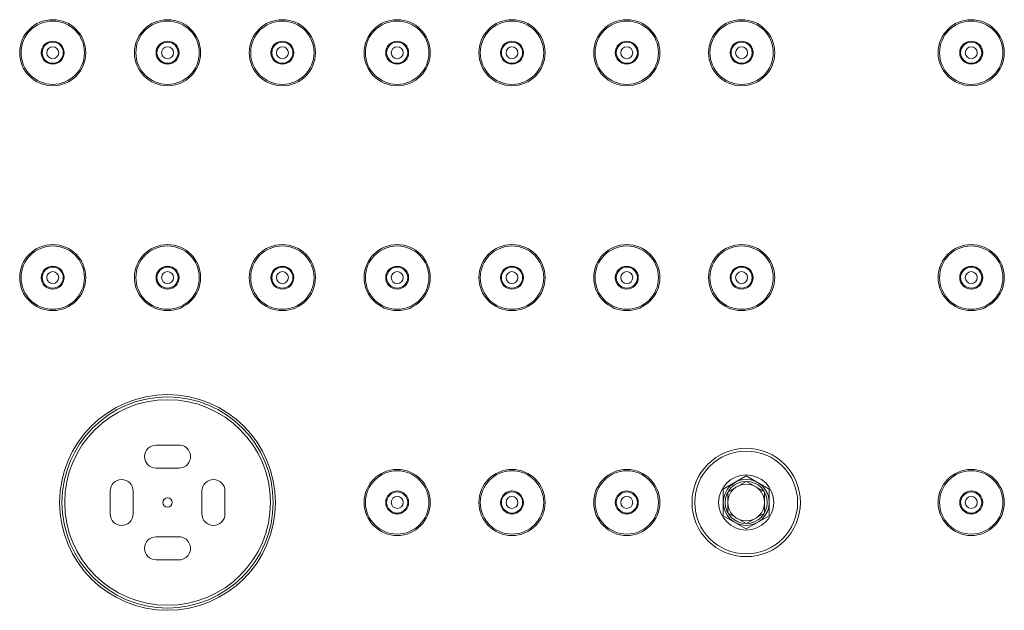
# Model space of a CAD drawing. Units: inches. Extents: x 1332 to 3012, y -1959 to 417.
# Drawn here: x 2198 to 2305, y -470 to -406 of the extents above; entities that cross this region are included whole.
import ezdxf

# ---------------------------------------------------------------- set-up
doc = ezdxf.new("R2010")
doc.units = ezdxf.units.IN
doc.header["$MEASUREMENT"] = 0
doc.layers.add('細線', color=7, linetype='Continuous', lineweight=9)

msp = doc.modelspace()

# ---------------------------------------------------------------- linework, layer by layer
at = {"layer": '細線'}
for points in [[(2215.42, -452.1), (2212.92, -452.1)], [(2212.92, -454.6), (2215.42, -454.6)], [(2277.17, -455.46), (2274.67, -456.91)], [(2279.67, -456.91), (2277.17, -455.46)], [(2277.15, -456.05), (2275.19, -457.19)], [(2279.15, -457.19), (2277.19, -456.05)], [(2207.92, -457.1), (2207.92, -459.6)], [(2210.42, -459.6), (2210.42, -457.1)], [(2217.92, -457.1), (2217.92, -459.6)], [(2220.42, -459.6), (2220.42, -457.1)], [(2274.67, -456.91), (2274.67, -459.79)], [(2275.17, -457.22), (2275.17, -459.49)], [(2279.17, -459.49), (2279.17, -457.22)], [(2279.67, -459.79), (2279.67, -456.91)], [(2274.67, -459.79), (2277.17, -461.24)], [(2275.19, -459.51), (2277.15, -460.65)], [(2277.17, -461.24), (2279.67, -459.79)], [(2277.19, -460.65), (2279.15, -459.51)], [(2215.42, -462.1), (2212.92, -462.1)], [(2212.92, -464.6), (2215.42, -464.6)]]:
    msp.add_lwpolyline(points, dxfattribs=at)
for points in [[(2205.27, -409.35), (2205.27, -407.36), (2203.66, -405.75), (2201.67, -405.75), (2199.68, -405.75), (2198.07, -407.36), (2198.07, -409.35), (2198.07, -411.34), (2199.68, -412.95), (2201.67, -412.95), (2203.66, -412.95), (2205.27, -411.34), (2205.27, -409.35)], [(2205.12, -409.35), (2205.12, -407.44), (2203.58, -405.9), (2201.67, -405.9), (2199.77, -405.9), (2198.22, -407.44), (2198.22, -409.35), (2198.22, -411.26), (2199.77, -412.8), (2201.67, -412.8), (2203.58, -412.8), (2205.12, -411.26), (2205.12, -409.35)], [(2217.77, -409.35), (2217.77, -407.36), (2216.16, -405.75), (2214.17, -405.75), (2212.18, -405.75), (2210.57, -407.36), (2210.57, -409.35), (2210.57, -411.34), (2212.18, -412.95), (2214.17, -412.95), (2216.16, -412.95), (2217.77, -411.34), (2217.77, -409.35)], [(2217.62, -409.35), (2217.62, -407.44), (2216.08, -405.9), (2214.17, -405.9), (2212.27, -405.9), (2210.72, -407.44), (2210.72, -409.35), (2210.72, -411.26), (2212.27, -412.8), (2214.17, -412.8), (2216.08, -412.8), (2217.62, -411.26), (2217.62, -409.35)], [(2230.27, -409.35), (2230.27, -407.36), (2228.66, -405.75), (2226.67, -405.75), (2224.68, -405.75), (2223.07, -407.36), (2223.07, -409.35), (2223.07, -411.34), (2224.68, -412.95), (2226.67, -412.95), (2228.66, -412.95), (2230.27, -411.34), (2230.27, -409.35)], [(2230.12, -409.35), (2230.12, -407.44), (2228.58, -405.9), (2226.67, -405.9), (2224.77, -405.9), (2223.22, -407.44), (2223.22, -409.35), (2223.22, -411.26), (2224.77, -412.8), (2226.67, -412.8), (2228.58, -412.8), (2230.12, -411.26), (2230.12, -409.35)], [(2242.77, -409.35), (2242.77, -407.36), (2241.16, -405.75), (2239.17, -405.75), (2237.18, -405.75), (2235.57, -407.36), (2235.57, -409.35), (2235.57, -411.34), (2237.18, -412.95), (2239.17, -412.95), (2241.16, -412.95), (2242.77, -411.34), (2242.77, -409.35)], [(2242.62, -409.35), (2242.62, -407.44), (2241.08, -405.9), (2239.17, -405.9), (2237.27, -405.9), (2235.72, -407.44), (2235.72, -409.35), (2235.72, -411.26), (2237.27, -412.8), (2239.17, -412.8), (2241.08, -412.8), (2242.62, -411.26), (2242.62, -409.35)], [(2255.27, -409.35), (2255.27, -407.36), (2253.66, -405.75), (2251.67, -405.75), (2249.68, -405.75), (2248.07, -407.36), (2248.07, -409.35), (2248.07, -411.34), (2249.68, -412.95), (2251.67, -412.95), (2253.66, -412.95), (2255.27, -411.34), (2255.27, -409.35)], [(2255.12, -409.35), (2255.12, -407.44), (2253.58, -405.9), (2251.67, -405.9), (2249.77, -405.9), (2248.22, -407.44), (2248.22, -409.35), (2248.22, -411.26), (2249.77, -412.8), (2251.67, -412.8), (2253.58, -412.8), (2255.12, -411.26), (2255.12, -409.35)], [(2267.77, -409.35), (2267.77, -407.36), (2266.16, -405.75), (2264.17, -405.75), (2262.18, -405.75), (2260.57, -407.36), (2260.57, -409.35), (2260.57, -411.34), (2262.18, -412.95), (2264.17, -412.95), (2266.16, -412.95), (2267.77, -411.34), (2267.77, -409.35)], [(2267.62, -409.35), (2267.62, -407.44), (2266.08, -405.9), (2264.17, -405.9), (2262.27, -405.9), (2260.72, -407.44), (2260.72, -409.35), (2260.72, -411.26), (2262.27, -412.8), (2264.17, -412.8), (2266.08, -412.8), (2267.62, -411.26), (2267.62, -409.35)], [(2280.27, -409.35), (2280.27, -407.36), (2278.66, -405.75), (2276.67, -405.75), (2274.68, -405.75), (2273.07, -407.36), (2273.07, -409.35), (2273.07, -411.34), (2274.68, -412.95), (2276.67, -412.95), (2278.66, -412.95), (2280.27, -411.34), (2280.27, -409.35)], [(2280.12, -409.35), (2280.12, -407.44), (2278.58, -405.9), (2276.67, -405.9), (2274.77, -405.9), (2273.22, -407.44), (2273.22, -409.35), (2273.22, -411.26), (2274.77, -412.8), (2276.67, -412.8), (2278.58, -412.8), (2280.12, -411.26), (2280.12, -409.35)], [(2305.27, -409.35), (2305.27, -407.36), (2303.66, -405.75), (2301.67, -405.75), (2299.68, -405.75), (2298.07, -407.36), (2298.07, -409.35), (2298.07, -411.34), (2299.68, -412.95), (2301.67, -412.95), (2303.66, -412.95), (2305.27, -411.34), (2305.27, -409.35)], [(2305.12, -409.35), (2305.12, -407.44), (2303.58, -405.9), (2301.67, -405.9), (2299.77, -405.9), (2298.22, -407.44), (2298.22, -409.35), (2298.22, -411.26), (2299.77, -412.8), (2301.67, -412.8), (2303.58, -412.8), (2305.12, -411.26), (2305.12, -409.35)], [(2202.92, -409.35), (2202.92, -408.66), (2202.36, -408.1), (2201.67, -408.1), (2200.98, -408.1), (2200.42, -408.66), (2200.42, -409.35), (2200.42, -410.04), (2200.98, -410.6), (2201.67, -410.6), (2202.36, -410.6), (2202.92, -410.04), (2202.92, -409.35)], [(2202.82, -409.35), (2202.82, -408.72), (2202.31, -408.2), (2201.67, -408.2), (2201.04, -408.2), (2200.52, -408.72), (2200.52, -409.35), (2200.52, -409.99), (2201.04, -410.5), (2201.67, -410.5), (2202.31, -410.5), (2202.82, -409.99), (2202.82, -409.35)], [(2215.42, -409.35), (2215.42, -408.66), (2214.86, -408.1), (2214.17, -408.1), (2213.48, -408.1), (2212.92, -408.66), (2212.92, -409.35), (2212.92, -410.04), (2213.48, -410.6), (2214.17, -410.6), (2214.86, -410.6), (2215.42, -410.04), (2215.42, -409.35)], [(2215.32, -409.35), (2215.32, -408.72), (2214.81, -408.2), (2214.17, -408.2), (2213.54, -408.2), (2213.02, -408.72), (2213.02, -409.35), (2213.02, -409.99), (2213.54, -410.5), (2214.17, -410.5), (2214.81, -410.5), (2215.32, -409.99), (2215.32, -409.35)], [(2227.92, -409.35), (2227.92, -408.66), (2227.36, -408.1), (2226.67, -408.1), (2225.98, -408.1), (2225.42, -408.66), (2225.42, -409.35), (2225.42, -410.04), (2225.98, -410.6), (2226.67, -410.6), (2227.36, -410.6), (2227.92, -410.04), (2227.92, -409.35)], [(2227.82, -409.35), (2227.82, -408.72), (2227.31, -408.2), (2226.67, -408.2), (2226.04, -408.2), (2225.52, -408.72), (2225.52, -409.35), (2225.52, -409.99), (2226.04, -410.5), (2226.67, -410.5), (2227.31, -410.5), (2227.82, -409.99), (2227.82, -409.35)], [(2240.42, -409.35), (2240.42, -408.66), (2239.86, -408.1), (2239.17, -408.1), (2238.48, -408.1), (2237.92, -408.66), (2237.92, -409.35), (2237.92, -410.04), (2238.48, -410.6), (2239.17, -410.6), (2239.86, -410.6), (2240.42, -410.04), (2240.42, -409.35)], [(2240.32, -409.35), (2240.32, -408.72), (2239.81, -408.2), (2239.17, -408.2), (2238.54, -408.2), (2238.02, -408.72), (2238.02, -409.35), (2238.02, -409.99), (2238.54, -410.5), (2239.17, -410.5), (2239.81, -410.5), (2240.32, -409.99), (2240.32, -409.35)], [(2252.92, -409.35), (2252.92, -408.66), (2252.36, -408.1), (2251.67, -408.1), (2250.98, -408.1), (2250.42, -408.66), (2250.42, -409.35), (2250.42, -410.04), (2250.98, -410.6), (2251.67, -410.6), (2252.36, -410.6), (2252.92, -410.04), (2252.92, -409.35)], [(2252.82, -409.35), (2252.82, -408.72), (2252.31, -408.2), (2251.67, -408.2), (2251.04, -408.2), (2250.52, -408.72), (2250.52, -409.35), (2250.52, -409.99), (2251.04, -410.5), (2251.67, -410.5), (2252.31, -410.5), (2252.82, -409.99), (2252.82, -409.35)], [(2265.42, -409.35), (2265.42, -408.66), (2264.86, -408.1), (2264.17, -408.1), (2263.48, -408.1), (2262.92, -408.66), (2262.92, -409.35), (2262.92, -410.04), (2263.48, -410.6), (2264.17, -410.6), (2264.86, -410.6), (2265.42, -410.04), (2265.42, -409.35)], [(2265.32, -409.35), (2265.32, -408.72), (2264.81, -408.2), (2264.17, -408.2), (2263.54, -408.2), (2263.02, -408.72), (2263.02, -409.35), (2263.02, -409.99), (2263.54, -410.5), (2264.17, -410.5), (2264.81, -410.5), (2265.32, -409.99), (2265.32, -409.35)], [(2277.92, -409.35), (2277.92, -408.66), (2277.36, -408.1), (2276.67, -408.1), (2275.98, -408.1), (2275.42, -408.66), (2275.42, -409.35), (2275.42, -410.04), (2275.98, -410.6), (2276.67, -410.6), (2277.36, -410.6), (2277.92, -410.04), (2277.92, -409.35)], [(2277.82, -409.35), (2277.82, -408.72), (2277.31, -408.2), (2276.67, -408.2), (2276.04, -408.2), (2275.52, -408.72), (2275.52, -409.35), (2275.52, -409.99), (2276.04, -410.5), (2276.67, -410.5), (2277.31, -410.5), (2277.82, -409.99), (2277.82, -409.35)], [(2302.92, -409.35), (2302.92, -408.66), (2302.36, -408.1), (2301.67, -408.1), (2300.98, -408.1), (2300.42, -408.66), (2300.42, -409.35), (2300.42, -410.04), (2300.98, -410.6), (2301.67, -410.6), (2302.36, -410.6), (2302.92, -410.04), (2302.92, -409.35)], [(2302.82, -409.35), (2302.82, -408.72), (2302.31, -408.2), (2301.67, -408.2), (2301.04, -408.2), (2300.52, -408.72), (2300.52, -409.35), (2300.52, -409.99), (2301.04, -410.5), (2301.67, -410.5), (2302.31, -410.5), (2302.82, -409.99), (2302.82, -409.35)], [(2202.32, -409.35), (2202.32, -408.99), (2202.03, -408.7), (2201.67, -408.7), (2201.31, -408.7), (2201.02, -408.99), (2201.02, -409.35), (2201.02, -409.71), (2201.31, -410), (2201.67, -410), (2202.03, -410), (2202.32, -409.71), (2202.32, -409.35)], [(2214.82, -409.35), (2214.82, -408.99), (2214.53, -408.7), (2214.17, -408.7), (2213.81, -408.7), (2213.52, -408.99), (2213.52, -409.35), (2213.52, -409.71), (2213.81, -410), (2214.17, -410), (2214.53, -410), (2214.82, -409.71), (2214.82, -409.35)], [(2227.32, -409.35), (2227.32, -408.99), (2227.03, -408.7), (2226.67, -408.7), (2226.31, -408.7), (2226.02, -408.99), (2226.02, -409.35), (2226.02, -409.71), (2226.31, -410), (2226.67, -410), (2227.03, -410), (2227.32, -409.71), (2227.32, -409.35)], [(2239.82, -409.35), (2239.82, -408.99), (2239.53, -408.7), (2239.17, -408.7), (2238.81, -408.7), (2238.52, -408.99), (2238.52, -409.35), (2238.52, -409.71), (2238.81, -410), (2239.17, -410), (2239.53, -410), (2239.82, -409.71), (2239.82, -409.35)], [(2252.32, -409.35), (2252.32, -408.99), (2252.03, -408.7), (2251.67, -408.7), (2251.31, -408.7), (2251.02, -408.99), (2251.02, -409.35), (2251.02, -409.71), (2251.31, -410), (2251.67, -410), (2252.03, -410), (2252.32, -409.71), (2252.32, -409.35)], [(2264.82, -409.35), (2264.82, -408.99), (2264.53, -408.7), (2264.17, -408.7), (2263.81, -408.7), (2263.52, -408.99), (2263.52, -409.35), (2263.52, -409.71), (2263.81, -410), (2264.17, -410), (2264.53, -410), (2264.82, -409.71), (2264.82, -409.35)], [(2277.32, -409.35), (2277.32, -408.99), (2277.03, -408.7), (2276.67, -408.7), (2276.31, -408.7), (2276.02, -408.99), (2276.02, -409.35), (2276.02, -409.71), (2276.31, -410), (2276.67, -410), (2277.03, -410), (2277.32, -409.71), (2277.32, -409.35)], [(2302.32, -409.35), (2302.32, -408.99), (2302.03, -408.7), (2301.67, -408.7), (2301.31, -408.7), (2301.02, -408.99), (2301.02, -409.35), (2301.02, -409.71), (2301.31, -410), (2301.67, -410), (2302.03, -410), (2302.32, -409.71), (2302.32, -409.35)], [(2205.27, -433.85), (2205.27, -431.86), (2203.66, -430.25), (2201.67, -430.25), (2199.68, -430.25), (2198.07, -431.86), (2198.07, -433.85), (2198.07, -435.84), (2199.68, -437.45), (2201.67, -437.45), (2203.66, -437.45), (2205.27, -435.84), (2205.27, -433.85)], [(2205.12, -433.85), (2205.12, -431.94), (2203.58, -430.4), (2201.67, -430.4), (2199.77, -430.4), (2198.22, -431.94), (2198.22, -433.85), (2198.22, -435.76), (2199.77, -437.3), (2201.67, -437.3), (2203.58, -437.3), (2205.12, -435.76), (2205.12, -433.85)], [(2217.77, -433.85), (2217.77, -431.86), (2216.16, -430.25), (2214.17, -430.25), (2212.18, -430.25), (2210.57, -431.86), (2210.57, -433.85), (2210.57, -435.84), (2212.18, -437.45), (2214.17, -437.45), (2216.16, -437.45), (2217.77, -435.84), (2217.77, -433.85)], [(2217.62, -433.85), (2217.62, -431.94), (2216.08, -430.4), (2214.17, -430.4), (2212.27, -430.4), (2210.72, -431.94), (2210.72, -433.85), (2210.72, -435.76), (2212.27, -437.3), (2214.17, -437.3), (2216.08, -437.3), (2217.62, -435.76), (2217.62, -433.85)], [(2230.27, -433.85), (2230.27, -431.86), (2228.66, -430.25), (2226.67, -430.25), (2224.68, -430.25), (2223.07, -431.86), (2223.07, -433.85), (2223.07, -435.84), (2224.68, -437.45), (2226.67, -437.45), (2228.66, -437.45), (2230.27, -435.84), (2230.27, -433.85)], [(2230.12, -433.85), (2230.12, -431.94), (2228.58, -430.4), (2226.67, -430.4), (2224.77, -430.4), (2223.22, -431.94), (2223.22, -433.85), (2223.22, -435.76), (2224.77, -437.3), (2226.67, -437.3), (2228.58, -437.3), (2230.12, -435.76), (2230.12, -433.85)], [(2242.77, -433.85), (2242.77, -431.86), (2241.16, -430.25), (2239.17, -430.25), (2237.18, -430.25), (2235.57, -431.86), (2235.57, -433.85), (2235.57, -435.84), (2237.18, -437.45), (2239.17, -437.45), (2241.16, -437.45), (2242.77, -435.84), (2242.77, -433.85)], [(2242.62, -433.85), (2242.62, -431.94), (2241.08, -430.4), (2239.17, -430.4), (2237.27, -430.4), (2235.72, -431.94), (2235.72, -433.85), (2235.72, -435.76), (2237.27, -437.3), (2239.17, -437.3), (2241.08, -437.3), (2242.62, -435.76), (2242.62, -433.85)], [(2255.27, -433.85), (2255.27, -431.86), (2253.66, -430.25), (2251.67, -430.25), (2249.68, -430.25), (2248.07, -431.86), (2248.07, -433.85), (2248.07, -435.84), (2249.68, -437.45), (2251.67, -437.45), (2253.66, -437.45), (2255.27, -435.84), (2255.27, -433.85)], [(2255.12, -433.85), (2255.12, -431.94), (2253.58, -430.4), (2251.67, -430.4), (2249.77, -430.4), (2248.22, -431.94), (2248.22, -433.85), (2248.22, -435.76), (2249.77, -437.3), (2251.67, -437.3), (2253.58, -437.3), (2255.12, -435.76), (2255.12, -433.85)], [(2267.77, -433.85), (2267.77, -431.86), (2266.16, -430.25), (2264.17, -430.25), (2262.18, -430.25), (2260.57, -431.86), (2260.57, -433.85), (2260.57, -435.84), (2262.18, -437.45), (2264.17, -437.45), (2266.16, -437.45), (2267.77, -435.84), (2267.77, -433.85)], [(2267.62, -433.85), (2267.62, -431.94), (2266.08, -430.4), (2264.17, -430.4), (2262.27, -430.4), (2260.72, -431.94), (2260.72, -433.85), (2260.72, -435.76), (2262.27, -437.3), (2264.17, -437.3), (2266.08, -437.3), (2267.62, -435.76), (2267.62, -433.85)], [(2280.27, -433.85), (2280.27, -431.86), (2278.66, -430.25), (2276.67, -430.25), (2274.68, -430.25), (2273.07, -431.86), (2273.07, -433.85), (2273.07, -435.84), (2274.68, -437.45), (2276.67, -437.45), (2278.66, -437.45), (2280.27, -435.84), (2280.27, -433.85)], [(2280.12, -433.85), (2280.12, -431.94), (2278.58, -430.4), (2276.67, -430.4), (2274.77, -430.4), (2273.22, -431.94), (2273.22, -433.85), (2273.22, -435.76), (2274.77, -437.3), (2276.67, -437.3), (2278.58, -437.3), (2280.12, -435.76), (2280.12, -433.85)], [(2305.27, -433.85), (2305.27, -431.86), (2303.66, -430.25), (2301.67, -430.25), (2299.68, -430.25), (2298.07, -431.86), (2298.07, -433.85), (2298.07, -435.84), (2299.68, -437.45), (2301.67, -437.45), (2303.66, -437.45), (2305.27, -435.84), (2305.27, -433.85)], [(2305.12, -433.85), (2305.12, -431.94), (2303.58, -430.4), (2301.67, -430.4), (2299.77, -430.4), (2298.22, -431.94), (2298.22, -433.85), (2298.22, -435.76), (2299.77, -437.3), (2301.67, -437.3), (2303.58, -437.3), (2305.12, -435.76), (2305.12, -433.85)], [(2202.92, -433.85), (2202.92, -433.16), (2202.36, -432.6), (2201.67, -432.6), (2200.98, -432.6), (2200.42, -433.16), (2200.42, -433.85), (2200.42, -434.54), (2200.98, -435.1), (2201.67, -435.1), (2202.36, -435.1), (2202.92, -434.54), (2202.92, -433.85)], [(2202.82, -433.85), (2202.82, -433.22), (2202.31, -432.7), (2201.67, -432.7), (2201.04, -432.7), (2200.52, -433.22), (2200.52, -433.85), (2200.52, -434.49), (2201.04, -435), (2201.67, -435), (2202.31, -435), (2202.82, -434.49), (2202.82, -433.85)], [(2215.42, -433.85), (2215.42, -433.16), (2214.86, -432.6), (2214.17, -432.6), (2213.48, -432.6), (2212.92, -433.16), (2212.92, -433.85), (2212.92, -434.54), (2213.48, -435.1), (2214.17, -435.1), (2214.86, -435.1), (2215.42, -434.54), (2215.42, -433.85)], [(2215.32, -433.85), (2215.32, -433.22), (2214.81, -432.7), (2214.17, -432.7), (2213.54, -432.7), (2213.02, -433.22), (2213.02, -433.85), (2213.02, -434.49), (2213.54, -435), (2214.17, -435), (2214.81, -435), (2215.32, -434.49), (2215.32, -433.85)], [(2227.92, -433.85), (2227.92, -433.16), (2227.36, -432.6), (2226.67, -432.6), (2225.98, -432.6), (2225.42, -433.16), (2225.42, -433.85), (2225.42, -434.54), (2225.98, -435.1), (2226.67, -435.1), (2227.36, -435.1), (2227.92, -434.54), (2227.92, -433.85)], [(2227.82, -433.85), (2227.82, -433.22), (2227.31, -432.7), (2226.67, -432.7), (2226.04, -432.7), (2225.52, -433.22), (2225.52, -433.85), (2225.52, -434.49), (2226.04, -435), (2226.67, -435), (2227.31, -435), (2227.82, -434.49), (2227.82, -433.85)], [(2240.42, -433.85), (2240.42, -433.16), (2239.86, -432.6), (2239.17, -432.6), (2238.48, -432.6), (2237.92, -433.16), (2237.92, -433.85), (2237.92, -434.54), (2238.48, -435.1), (2239.17, -435.1), (2239.86, -435.1), (2240.42, -434.54), (2240.42, -433.85)], [(2240.32, -433.85), (2240.32, -433.22), (2239.81, -432.7), (2239.17, -432.7), (2238.54, -432.7), (2238.02, -433.22), (2238.02, -433.85), (2238.02, -434.49), (2238.54, -435), (2239.17, -435), (2239.81, -435), (2240.32, -434.49), (2240.32, -433.85)], [(2252.92, -433.85), (2252.92, -433.16), (2252.36, -432.6), (2251.67, -432.6), (2250.98, -432.6), (2250.42, -433.16), (2250.42, -433.85), (2250.42, -434.54), (2250.98, -435.1), (2251.67, -435.1), (2252.36, -435.1), (2252.92, -434.54), (2252.92, -433.85)], [(2252.82, -433.85), (2252.82, -433.22), (2252.31, -432.7), (2251.67, -432.7), (2251.04, -432.7), (2250.52, -433.22), (2250.52, -433.85), (2250.52, -434.49), (2251.04, -435), (2251.67, -435), (2252.31, -435), (2252.82, -434.49), (2252.82, -433.85)], [(2265.42, -433.85), (2265.42, -433.16), (2264.86, -432.6), (2264.17, -432.6), (2263.48, -432.6), (2262.92, -433.16), (2262.92, -433.85), (2262.92, -434.54), (2263.48, -435.1), (2264.17, -435.1), (2264.86, -435.1), (2265.42, -434.54), (2265.42, -433.85)], [(2265.32, -433.85), (2265.32, -433.22), (2264.81, -432.7), (2264.17, -432.7), (2263.54, -432.7), (2263.02, -433.22), (2263.02, -433.85), (2263.02, -434.49), (2263.54, -435), (2264.17, -435), (2264.81, -435), (2265.32, -434.49), (2265.32, -433.85)], [(2277.92, -433.85), (2277.92, -433.16), (2277.36, -432.6), (2276.67, -432.6), (2275.98, -432.6), (2275.42, -433.16), (2275.42, -433.85), (2275.42, -434.54), (2275.98, -435.1), (2276.67, -435.1), (2277.36, -435.1), (2277.92, -434.54), (2277.92, -433.85)], [(2277.82, -433.85), (2277.82, -433.22), (2277.31, -432.7), (2276.67, -432.7), (2276.04, -432.7), (2275.52, -433.22), (2275.52, -433.85), (2275.52, -434.49), (2276.04, -435), (2276.67, -435), (2277.31, -435), (2277.82, -434.49), (2277.82, -433.85)], [(2302.92, -433.85), (2302.92, -433.16), (2302.36, -432.6), (2301.67, -432.6), (2300.98, -432.6), (2300.42, -433.16), (2300.42, -433.85), (2300.42, -434.54), (2300.98, -435.1), (2301.67, -435.1), (2302.36, -435.1), (2302.92, -434.54), (2302.92, -433.85)], [(2302.82, -433.85), (2302.82, -433.22), (2302.31, -432.7), (2301.67, -432.7), (2301.04, -432.7), (2300.52, -433.22), (2300.52, -433.85), (2300.52, -434.49), (2301.04, -435), (2301.67, -435), (2302.31, -435), (2302.82, -434.49), (2302.82, -433.85)], [(2202.32, -433.85), (2202.32, -433.49), (2202.03, -433.2), (2201.67, -433.2), (2201.31, -433.2), (2201.02, -433.49), (2201.02, -433.85), (2201.02, -434.21), (2201.31, -434.5), (2201.67, -434.5), (2202.03, -434.5), (2202.32, -434.21), (2202.32, -433.85)], [(2214.82, -433.85), (2214.82, -433.49), (2214.53, -433.2), (2214.17, -433.2), (2213.81, -433.2), (2213.52, -433.49), (2213.52, -433.85), (2213.52, -434.21), (2213.81, -434.5), (2214.17, -434.5), (2214.53, -434.5), (2214.82, -434.21), (2214.82, -433.85)], [(2227.32, -433.85), (2227.32, -433.49), (2227.03, -433.2), (2226.67, -433.2), (2226.31, -433.2), (2226.02, -433.49), (2226.02, -433.85), (2226.02, -434.21), (2226.31, -434.5), (2226.67, -434.5), (2227.03, -434.5), (2227.32, -434.21), (2227.32, -433.85)], [(2239.82, -433.85), (2239.82, -433.49), (2239.53, -433.2), (2239.17, -433.2), (2238.81, -433.2), (2238.52, -433.49), (2238.52, -433.85), (2238.52, -434.21), (2238.81, -434.5), (2239.17, -434.5), (2239.53, -434.5), (2239.82, -434.21), (2239.82, -433.85)], [(2252.32, -433.85), (2252.32, -433.49), (2252.03, -433.2), (2251.67, -433.2), (2251.31, -433.2), (2251.02, -433.49), (2251.02, -433.85), (2251.02, -434.21), (2251.31, -434.5), (2251.67, -434.5), (2252.03, -434.5), (2252.32, -434.21), (2252.32, -433.85)], [(2264.82, -433.85), (2264.82, -433.49), (2264.53, -433.2), (2264.17, -433.2), (2263.81, -433.2), (2263.52, -433.49), (2263.52, -433.85), (2263.52, -434.21), (2263.81, -434.5), (2264.17, -434.5), (2264.53, -434.5), (2264.82, -434.21), (2264.82, -433.85)], [(2277.32, -433.85), (2277.32, -433.49), (2277.03, -433.2), (2276.67, -433.2), (2276.31, -433.2), (2276.02, -433.49), (2276.02, -433.85), (2276.02, -434.21), (2276.31, -434.5), (2276.67, -434.5), (2277.03, -434.5), (2277.32, -434.21), (2277.32, -433.85)], [(2302.32, -433.85), (2302.32, -433.49), (2302.03, -433.2), (2301.67, -433.2), (2301.31, -433.2), (2301.02, -433.49), (2301.02, -433.85), (2301.02, -434.21), (2301.31, -434.5), (2301.67, -434.5), (2302.03, -434.5), (2302.32, -434.21), (2302.32, -433.85)], [(2225.92, -458.35), (2225.92, -451.86), (2220.66, -446.6), (2214.17, -446.6), (2207.68, -446.6), (2202.42, -451.86), (2202.42, -458.35), (2202.42, -464.84), (2207.68, -470.1), (2214.17, -470.1), (2220.66, -470.1), (2225.92, -464.84), (2225.92, -458.35)], [(2225.67, -458.35), (2225.67, -452), (2220.52, -446.85), (2214.17, -446.85), (2207.82, -446.85), (2202.67, -452), (2202.67, -458.35), (2202.67, -464.7), (2207.82, -469.85), (2214.17, -469.85), (2220.52, -469.85), (2225.67, -464.7), (2225.67, -458.35)], [(2225.37, -458.35), (2225.37, -452.16), (2220.36, -447.15), (2214.17, -447.15), (2207.99, -447.15), (2202.97, -452.16), (2202.97, -458.35), (2202.97, -464.54), (2207.99, -469.55), (2214.17, -469.55), (2220.36, -469.55), (2225.37, -464.54), (2225.37, -458.35)], [(2283.07, -458.35), (2283.07, -455.09), (2280.43, -452.45), (2277.17, -452.45), (2273.91, -452.45), (2271.27, -455.09), (2271.27, -458.35), (2271.27, -461.61), (2273.91, -464.25), (2277.17, -464.25), (2280.43, -464.25), (2283.07, -461.61), (2283.07, -458.35)], [(2282.77, -458.35), (2282.77, -455.26), (2280.26, -452.75), (2277.17, -452.75), (2274.08, -452.75), (2271.57, -455.26), (2271.57, -458.35), (2271.57, -461.44), (2274.08, -463.95), (2277.17, -463.95), (2280.26, -463.95), (2282.77, -461.44), (2282.77, -458.35)], [(2242.77, -458.35), (2242.77, -456.36), (2241.16, -454.75), (2239.17, -454.75), (2237.18, -454.75), (2235.57, -456.36), (2235.57, -458.35), (2235.57, -460.34), (2237.18, -461.95), (2239.17, -461.95), (2241.16, -461.95), (2242.77, -460.34), (2242.77, -458.35)], [(2242.62, -458.35), (2242.62, -456.45), (2241.08, -454.9), (2239.17, -454.9), (2237.27, -454.9), (2235.72, -456.45), (2235.72, -458.35), (2235.72, -460.26), (2237.27, -461.8), (2239.17, -461.8), (2241.08, -461.8), (2242.62, -460.26), (2242.62, -458.35)], [(2255.27, -458.35), (2255.27, -456.36), (2253.66, -454.75), (2251.67, -454.75), (2249.68, -454.75), (2248.07, -456.36), (2248.07, -458.35), (2248.07, -460.34), (2249.68, -461.95), (2251.67, -461.95), (2253.66, -461.95), (2255.27, -460.34), (2255.27, -458.35)], [(2255.12, -458.35), (2255.12, -456.45), (2253.58, -454.9), (2251.67, -454.9), (2249.77, -454.9), (2248.22, -456.45), (2248.22, -458.35), (2248.22, -460.26), (2249.77, -461.8), (2251.67, -461.8), (2253.58, -461.8), (2255.12, -460.26), (2255.12, -458.35)], [(2267.77, -458.35), (2267.77, -456.36), (2266.16, -454.75), (2264.17, -454.75), (2262.18, -454.75), (2260.57, -456.36), (2260.57, -458.35), (2260.57, -460.34), (2262.18, -461.95), (2264.17, -461.95), (2266.16, -461.95), (2267.77, -460.34), (2267.77, -458.35)], [(2267.62, -458.35), (2267.62, -456.45), (2266.08, -454.9), (2264.17, -454.9), (2262.27, -454.9), (2260.72, -456.45), (2260.72, -458.35), (2260.72, -460.26), (2262.27, -461.8), (2264.17, -461.8), (2266.08, -461.8), (2267.62, -460.26), (2267.62, -458.35)], [(2280.17, -458.35), (2280.17, -456.69), (2278.83, -455.35), (2277.17, -455.35), (2275.51, -455.35), (2274.17, -456.69), (2274.17, -458.35), (2274.17, -460.01), (2275.51, -461.35), (2277.17, -461.35), (2278.83, -461.35), (2280.17, -460.01), (2280.17, -458.35)], [(2305.27, -458.35), (2305.27, -456.36), (2303.66, -454.75), (2301.67, -454.75), (2299.68, -454.75), (2298.07, -456.36), (2298.07, -458.35), (2298.07, -460.34), (2299.68, -461.95), (2301.67, -461.95), (2303.66, -461.95), (2305.27, -460.34), (2305.27, -458.35)], [(2305.12, -458.35), (2305.12, -456.45), (2303.58, -454.9), (2301.67, -454.9), (2299.77, -454.9), (2298.22, -456.45), (2298.22, -458.35), (2298.22, -460.26), (2299.77, -461.8), (2301.67, -461.8), (2303.58, -461.8), (2305.12, -460.26), (2305.12, -458.35)], [(2279.67, -458.35), (2279.67, -456.97), (2278.55, -455.85), (2277.17, -455.85), (2275.79, -455.85), (2274.67, -456.97), (2274.67, -458.35), (2274.67, -459.73), (2275.79, -460.85), (2277.17, -460.85), (2278.55, -460.85), (2279.67, -459.73), (2279.67, -458.35)], [(2279.47, -458.35), (2279.47, -457.08), (2278.44, -456.05), (2277.17, -456.05), (2275.9, -456.05), (2274.87, -457.08), (2274.87, -458.35), (2274.87, -459.62), (2275.9, -460.65), (2277.17, -460.65), (2278.44, -460.65), (2279.47, -459.62), (2279.47, -458.35)], [(2279.17, -458.35), (2279.17, -457.25), (2278.28, -456.35), (2277.17, -456.35), (2276.07, -456.35), (2275.17, -457.25), (2275.17, -458.35), (2275.17, -459.46), (2276.07, -460.35), (2277.17, -460.35), (2278.28, -460.35), (2279.17, -459.46), (2279.17, -458.35)], [(2240.42, -458.35), (2240.42, -457.66), (2239.86, -457.1), (2239.17, -457.1), (2238.48, -457.1), (2237.92, -457.66), (2237.92, -458.35), (2237.92, -459.04), (2238.48, -459.6), (2239.17, -459.6), (2239.86, -459.6), (2240.42, -459.04), (2240.42, -458.35)], [(2240.32, -458.35), (2240.32, -457.72), (2239.81, -457.2), (2239.17, -457.2), (2238.54, -457.2), (2238.02, -457.72), (2238.02, -458.35), (2238.02, -458.99), (2238.54, -459.5), (2239.17, -459.5), (2239.81, -459.5), (2240.32, -458.99), (2240.32, -458.35)], [(2239.82, -458.35), (2239.82, -457.99), (2239.53, -457.7), (2239.17, -457.7), (2238.81, -457.7), (2238.52, -457.99), (2238.52, -458.35), (2238.52, -458.71), (2238.81, -459), (2239.17, -459), (2239.53, -459), (2239.82, -458.71), (2239.82, -458.35)], [(2252.92, -458.35), (2252.92, -457.66), (2252.36, -457.1), (2251.67, -457.1), (2250.98, -457.1), (2250.42, -457.66), (2250.42, -458.35), (2250.42, -459.04), (2250.98, -459.6), (2251.67, -459.6), (2252.36, -459.6), (2252.92, -459.04), (2252.92, -458.35)], [(2252.82, -458.35), (2252.82, -457.72), (2252.31, -457.2), (2251.67, -457.2), (2251.04, -457.2), (2250.52, -457.72), (2250.52, -458.35), (2250.52, -458.99), (2251.04, -459.5), (2251.67, -459.5), (2252.31, -459.5), (2252.82, -458.99), (2252.82, -458.35)], [(2252.32, -458.35), (2252.32, -457.99), (2252.03, -457.7), (2251.67, -457.7), (2251.31, -457.7), (2251.02, -457.99), (2251.02, -458.35), (2251.02, -458.71), (2251.31, -459), (2251.67, -459), (2252.03, -459), (2252.32, -458.71), (2252.32, -458.35)], [(2265.42, -458.35), (2265.42, -457.66), (2264.86, -457.1), (2264.17, -457.1), (2263.48, -457.1), (2262.92, -457.66), (2262.92, -458.35), (2262.92, -459.04), (2263.48, -459.6), (2264.17, -459.6), (2264.86, -459.6), (2265.42, -459.04), (2265.42, -458.35)], [(2265.32, -458.35), (2265.32, -457.72), (2264.81, -457.2), (2264.17, -457.2), (2263.54, -457.2), (2263.02, -457.72), (2263.02, -458.35), (2263.02, -458.99), (2263.54, -459.5), (2264.17, -459.5), (2264.81, -459.5), (2265.32, -458.99), (2265.32, -458.35)], [(2264.82, -458.35), (2264.82, -457.99), (2264.53, -457.7), (2264.17, -457.7), (2263.81, -457.7), (2263.52, -457.99), (2263.52, -458.35), (2263.52, -458.71), (2263.81, -459), (2264.17, -459), (2264.53, -459), (2264.82, -458.71), (2264.82, -458.35)], [(2302.92, -458.35), (2302.92, -457.66), (2302.36, -457.1), (2301.67, -457.1), (2300.98, -457.1), (2300.42, -457.66), (2300.42, -458.35), (2300.42, -459.04), (2300.98, -459.6), (2301.67, -459.6), (2302.36, -459.6), (2302.92, -459.04), (2302.92, -458.35)], [(2302.82, -458.35), (2302.82, -457.72), (2302.31, -457.2), (2301.67, -457.2), (2301.04, -457.2), (2300.52, -457.72), (2300.52, -458.35), (2300.52, -458.99), (2301.04, -459.5), (2301.67, -459.5), (2302.31, -459.5), (2302.82, -458.99), (2302.82, -458.35)], [(2302.32, -458.35), (2302.32, -457.99), (2302.03, -457.7), (2301.67, -457.7), (2301.31, -457.7), (2301.02, -457.99), (2301.02, -458.35), (2301.02, -458.71), (2301.31, -459), (2301.67, -459), (2302.03, -459), (2302.32, -458.71), (2302.32, -458.35)], [(2214.67, -458.35), (2214.67, -458.07), (2214.45, -457.85), (2214.17, -457.85), (2213.9, -457.85), (2213.67, -458.07), (2213.67, -458.35), (2213.67, -458.63), (2213.9, -458.85), (2214.17, -458.85), (2214.45, -458.85), (2214.67, -458.63), (2214.67, -458.35)]]:
    msp.add_open_spline(points, degree=3, knots=[0, 0, 0, 0, 1, 1, 1, 2, 2, 2, 3, 3, 3, 4, 4, 4, 4], dxfattribs=at)
for points in [[(2212.92, -452.1), (2212.23, -452.1), (2211.67, -452.66), (2211.67, -453.35)], [(2215.42, -452.1), (2215.87, -452.1), (2216.28, -452.34), (2216.5, -452.73)], [(2211.67, -453.35), (2211.67, -454.04), (2212.23, -454.6), (2212.92, -454.6)], [(2216.5, -452.73), (2216.73, -453.11), (2216.73, -453.59), (2216.5, -453.98)], [(2216.5, -453.98), (2216.28, -454.36), (2215.87, -454.6), (2215.42, -454.6)], [(2209.17, -455.85), (2208.48, -455.85), (2207.92, -456.41), (2207.92, -457.1)], [(2210.42, -457.1), (2210.42, -456.41), (2209.86, -455.85), (2209.17, -455.85)], [(2219.17, -455.85), (2218.48, -455.85), (2217.92, -456.41), (2217.92, -457.1)], [(2220.42, -457.1), (2220.42, -456.41), (2219.86, -455.85), (2219.17, -455.85)], [(2207.92, -459.6), (2207.92, -460.29), (2208.48, -460.85), (2209.17, -460.85)], [(2209.17, -460.85), (2209.86, -460.85), (2210.42, -460.29), (2210.42, -459.6)], [(2217.92, -459.6), (2217.92, -460.29), (2218.48, -460.85), (2219.17, -460.85)], [(2219.17, -460.85), (2219.86, -460.85), (2220.42, -460.29), (2220.42, -459.6)], [(2212.92, -462.1), (2212.23, -462.1), (2211.67, -462.66), (2211.67, -463.35)], [(2215.42, -462.1), (2215.87, -462.1), (2216.28, -462.34), (2216.5, -462.73)], [(2216.5, -462.73), (2216.73, -463.11), (2216.73, -463.59), (2216.5, -463.98)], [(2211.67, -463.35), (2211.67, -464.04), (2212.23, -464.6), (2212.92, -464.6)], [(2216.5, -463.98), (2216.28, -464.36), (2215.87, -464.6), (2215.42, -464.6)]]:
    msp.add_open_spline(points, degree=3, dxfattribs=at)

doc.saveas('drawing.dxf')
